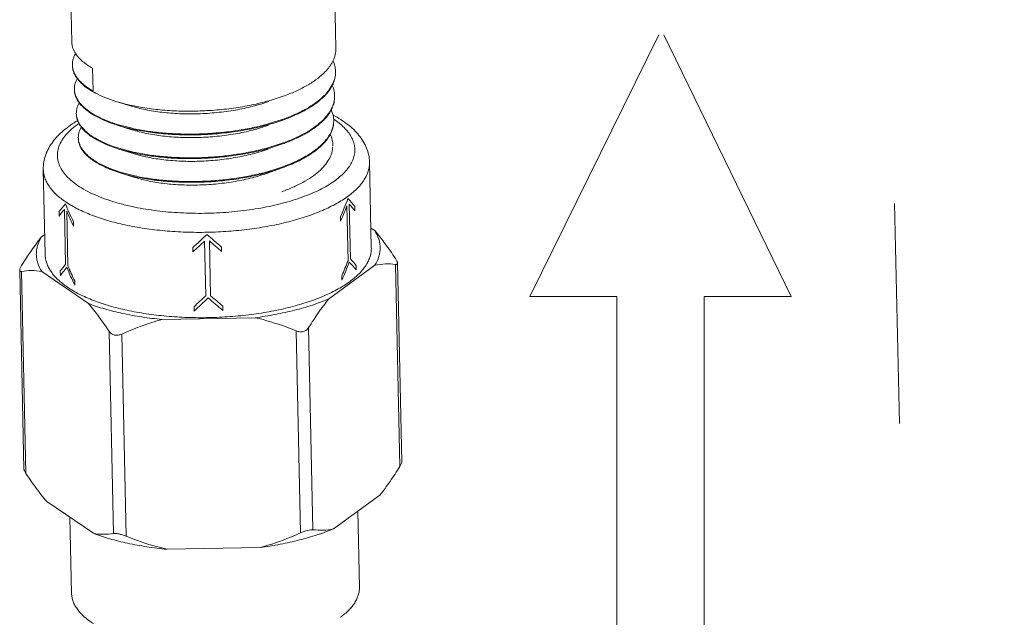
# Model space of a CAD drawing. Units: inches. Extents: x -122 to 91, y -68 to 25.
# Drawn here: x -71 to -66, y -51 to -48 of the extents above; entities that cross this region are included whole.
import ezdxf

# ---------------------------------------------------------------- set-up
doc = ezdxf.new("R2010")
doc.units = ezdxf.units.IN
doc.header["$LTSCALE"] = 1.87
doc.header["$MEASUREMENT"] = 0
doc.linetypes.add('DASHED', pattern=[0.2, 0.1, -0.1])
doc.layers.get('0').update_dxf_attribs({"linetype": 'CONTINUOUS'})
doc.layers.add('12_COMPONENTS', color=7, linetype='CONTINUOUS')

msp = doc.modelspace()

# ---------------------------------------------------------------- linework, layer by layer
at = {"color": 7, "linetype": 'DASHED', "lineweight": 5, "ltscale": 5}
msp.add_line((-66.3902, -68.4173), (-66.9059, -46.7253), dxfattribs=at)
at = {"color": 7, "linetype": 'Continuous', "lineweight": 5}
for p, q in [((-67.8578, -48.0706), (-68.4057, -49.1835)), ((-67.2948, -49.1835), (-67.8367, -48.0706)), ((-68.0354, -49.1835), (-68.4057, -49.1835)), ((-68.0354, -49.1835), (-68.0354, -52.146)), ((-67.6651, -52.146), (-67.6651, -49.1835)), ((-67.6651, -49.1835), (-67.2948, -49.1835))]:
    msp.add_line(p, q, dxfattribs=at)
at = {"layer": '12_COMPONENTS', "color": 7, "linetype": 'Continuous', "lineweight": 5}
for p, q in [((-70.3581, -47.7452), (-70.3505, -48.1023)), ((-69.2376, -47.722), (-69.229, -48.1284)), ((-70.262, -48.2133), (-70.26, -48.3099)), ((-70.3109, -48.2762), (-70.3268, -48.2585)), ((-70.1632, -48.3539), (-70.101, -48.3733)), ((-69.2486, -48.3896), (-69.2407, -48.4131)), ((-70.1573, -48.4551), (-70.0949, -48.4746)), ((-70.0944, -48.4685), (-70.1571, -48.452)), ((-69.4565, -48.4312), (-69.5165, -48.4501)), ((-69.455, -48.4306), (-69.4565, -48.4312)), ((-69.4568, -48.5321), (-69.5183, -48.5515)), ((-70.1512, -48.5565), (-70.0889, -48.5759)), ((-70.0883, -48.5697), (-70.151, -48.5533)), ((-69.0861, -48.6129), (-69.0784, -48.9756)), ((-70.4714, -48.6425), (-70.4637, -49.0052)), ((-70.1856, -48.6436), (-70.1452, -48.6578)), ((-70.145, -48.6546), (-70.1849, -48.6406)), ((-70.1452, -48.6578), (-70.0828, -48.6772)), ((-70.0822, -48.671), (-70.145, -48.6546)), ((-69.4579, -48.6334), (-69.52, -48.653)), ((-69.5188, -48.6586), (-69.4573, -48.6365)), ((-69.1723, -48.7912), (-69.1673, -49.0237)), ((-70.4044, -48.8424), (-70.4048, -48.8238)), ((-70.3771, -49.0465), (-70.3821, -48.814)), ((-70.3718, -48.821), (-70.3669, -49.0535)), ((-69.1774, -49.0311), (-69.1824, -48.7986)), ((-69.1486, -48.8001), (-69.1482, -48.8187)), ((-70.3434, -48.8658), (-70.343, -48.8844)), ((-69.209, -48.8631), (-69.2094, -48.8445)), ((-70.4655, -48.9203), (-70.4789, -48.9301)), ((-69.064, -48.9035), (-69.0801, -48.8924)), ((-69.7815, -49.1802), (-69.7865, -48.9477)), ((-69.7661, -48.9473), (-69.7612, -49.1798)), ((-69.8364, -48.9941), (-69.8368, -48.9755)), ((-69.7146, -48.9732), (-69.7142, -48.9918)), ((-68.9494, -49.8862), (-68.9675, -49.0406)), ((-70.5537, -49.9166), (-70.5717, -49.0711)), ((-70.4781, -49.0773), (-70.2797, -49.2132)), ((-70.399, -49.0935), (-70.3994, -49.0749)), ((-69.2598, -49.194), (-69.0631, -49.0507)), ((-69.1432, -49.0512), (-69.1428, -49.0698)), ((-70.338, -49.1169), (-70.3376, -49.1355)), ((-69.2037, -49.1142), (-69.2041, -49.0956)), ((-69.8311, -49.2452), (-69.8315, -49.2266)), ((-69.7092, -49.2243), (-69.7088, -49.2429)), ((-69.9669, -49.2809), (-69.5717, -49.2735)), ((-69.239, -50.1705), (-69.0422, -50.0272)), ((-70.4572, -50.0538), (-70.2588, -50.1897)), ((-70.3583, -50.1215), (-70.3513, -50.445)), ((-69.1359, -50.0955), (-69.129, -50.4188)), ((-69.946, -50.2574), (-69.5509, -50.25))]:
    msp.add_line(p, q, dxfattribs=at)
at = {"layer": '12_COMPONENTS', "color": 9, "linetype": 'Continuous', "lineweight": 5}
for p, q in [((-68.9574, -49.9056), (-68.9757, -49.0468)), ((-70.5453, -49.9355), (-70.5636, -49.0766)), ((-70.1732, -50.1903), (-70.1916, -49.3315)), ((-69.3792, -50.1879), (-69.3976, -49.329)), ((-69.3263, -50.1744), (-69.3447, -49.3156)), ((-70.1202, -50.2018), (-70.1386, -49.343))]:
    msp.add_line(p, q, dxfattribs=at)
at = {"layer": '12_COMPONENTS', "color": 7, "linetype": 'Continuous', "lineweight": 5}
for centre, radius, start, end in [((-70.2673, -48.198), 0.0808, 184.6207, 186.8707), ((-70.2401, -48.1875), 0.1101, 208.6973, 210.6697), ((-69.3377, -48.229), 0.1075, 356.0195, 357.792), ((-70.2597, -48.3012), 0.08, 184.6319, 188.3822), ((-70.086, -48.0073), 0.352, 239.946, 242.2092), ((-70.0374, -47.9496), 0.426, 238.2274, 240.0471), ((-69.3407, -48.3324), 0.1064, 356.0034, 357.7913), ((-70.2524, -48.4044), 0.079, 184.6223, 188.244), ((-69.3436, -48.4359), 0.1054, 357.8169, 12.504), ((-69.3436, -48.4359), 0.1054, 356.0075, 357.7928), ((-69.8962, -47.5669), 0.9231, 257.6032, 259.6181), ((-70.2451, -48.5077), 0.0779, 184.6225, 188.0742), ((-69.893, -47.6773), 0.9135, 257.6546, 259.6385), ((-69.5501, -48.2515), 0.3904, 303.0255, 304.9617), ((-69.5483, -48.2507), 0.3874, 303.1308, 304.6298), ((-70.0119, -48.1987), 0.4746, 245.7261, 248.0009), ((-70.0113, -48.2011), 0.4756, 246.101, 248.5044), ((-69.9994, -48.1679), 0.5079, 247.9909, 248.5707), ((-69.8897, -47.7877), 0.904, 257.7076, 259.6593)]:
    msp.add_arc(centre, radius, start, end, dxfattribs=at)
at = {"layer": '12_COMPONENTS', "color": 9, "linetype": 'Continuous', "lineweight": 5}
msp.add_arc((-69.4342, -48.7253), 0.3546, 55.5557, 56.4748, dxfattribs=at)
at = {"layer": '12_COMPONENTS', "color": 7, "linetype": 'Continuous', "lineweight": 5}
for centre, major_axis, ratio, start_param, end_param in [((-69.7786, -48.637), (0.6764, 0.3658), 0.313067, 2.464926, 2.553276), ((-69.7786, -48.637), (-0.4518, 0.8354), 0.639339, 1.411402, 1.499752), ((-69.7786, -48.637), (0.422, 0.8521), 0.634761, -1.500634, -1.412284), ((-69.7786, -48.637), (0.6916, -0.3426), 0.3061, 0.600087, 0.688437), ((-69.7782, -48.6556), (0.6916, -0.3426), 0.3061, 0.600087, 0.673731), ((-69.7782, -48.6556), (0.6764, 0.3658), 0.313067, 2.479632, 2.553276), ((-69.7782, -48.6556), (-0.4518, 0.8354), 0.639339, 1.426108, 1.499752), ((-69.7782, -48.6556), (0.422, 0.8521), 0.634761, -1.500634, -1.42699), ((-69.7786, -48.637), (0.6634, 0.6906), 0.210475, -1.8724, -1.78405), ((-69.7786, -48.637), (0.6915, -0.6642), 0.215989, -1.363868, -1.275518), ((-69.7782, -48.6556), (0.6634, 0.6906), 0.210475, -1.8724, -1.798757), ((-69.7782, -48.6556), (0.6915, -0.6642), 0.215989, -1.349162, -1.275518), ((-69.7732, -48.8881), (0.6764, 0.3658), 0.313067, 2.479632, 2.553276), ((-69.7732, -48.8881), (0.422, 0.8521), 0.634761, -1.500634, -1.42699), ((-69.7728, -48.9067), (0.422, 0.8521), 0.634761, -1.500634, -1.412284), ((-69.7728, -48.9067), (0.6916, -0.3426), 0.3061, 0.600087, 0.688437), ((-69.7732, -48.8881), (0.6916, -0.3426), 0.3061, 0.600087, 0.673731), ((-69.7728, -48.9067), (0.6764, 0.3658), 0.313067, 2.464926, 2.553276), ((-69.7728, -48.9067), (-0.4518, 0.8354), 0.639339, 1.411402, 1.499752), ((-69.7732, -48.8881), (-0.4518, 0.8354), 0.639339, 1.426108, 1.499752), ((-69.7732, -48.8881), (0.6634, 0.6906), 0.210475, -1.8724, -1.798757), ((-69.7728, -48.9067), (0.6634, 0.6906), 0.210475, -1.8724, -1.78405), ((-69.7728, -48.9067), (0.6915, -0.6642), 0.215989, -1.363868, -1.275518), ((-69.7732, -48.8881), (0.6915, -0.6642), 0.215989, -1.349162, -1.275518)]:
    msp.add_ellipse(centre, major_axis=major_axis, ratio=ratio, start_param=start_param, end_param=end_param, dxfattribs=at)
for points, knots in [([(-70.3505, -48.1023), (-70.3504, -48.1066), (-70.3495, -48.1151), (-70.345, -48.1324), (-70.3387, -48.1446), (-70.3335, -48.1523)], [0, 0, 0, 0, 0.238535, 0.481978, 1, 1, 1, 1]), ([(-69.2406, -48.1806), (-69.2367, -48.1723), (-69.2306, -48.1552), (-69.2288, -48.1372), (-69.229, -48.1285)], [0, 0, 0, 0, 0.511494, 1, 1, 1, 1]), ([(-70.3478, -48.2045), (-70.3482, -48.2001), (-70.3481, -48.1913), (-70.3459, -48.178), (-70.3415, -48.1648), (-70.3373, -48.1563), (-70.3349, -48.1521)], [0, 0, 0, 0, 0.239888, 0.483207, 0.735074, 1, 1, 1, 1]), ([(-70.3335, -48.1523), (-70.3255, -48.1642), (-70.3096, -48.1808), (-70.2845, -48.1998), (-70.2698, -48.2088), (-70.262, -48.2133)], [0, 0, 0, 0, 0.455236, 0.716015, 1, 1, 1, 1]), ([(-70.3367, -48.2404), (-70.3395, -48.2352), (-70.3442, -48.2246), (-70.3468, -48.2132), (-70.3475, -48.2077)], [0, 0, 0, 0, 0.512212, 1, 1, 1, 1]), ([(-70.3268, -48.2585), (-70.3326, -48.2508), (-70.3399, -48.2385), (-70.3457, -48.221), (-70.3472, -48.2122), (-70.3475, -48.2079)], [0, 0, 0, 0, 0.521658, 0.764271, 1, 1, 1, 1]), ([(-69.282, -48.2358), (-69.2775, -48.2315), (-69.2614, -48.215), (-69.2477, -48.1958), (-69.2406, -48.1806)], [0, 0, 0, 0, 0.271017, 1, 1, 1, 1]), ([(-69.2416, -48.1804), (-69.2376, -48.1887), (-69.2316, -48.206), (-69.23, -48.2242), (-69.2303, -48.2331)], [0, 0, 0, 0, 0.509288, 1, 1, 1, 1]), ([(-70.3086, -48.2754), (-70.3113, -48.2729), (-70.321, -48.2632), (-70.3297, -48.2523), (-70.3348, -48.2436)], [0, 0, 0, 0, 0.266777, 1, 1, 1, 1]), ([(-69.2305, -48.2364), (-69.2308, -48.241), (-69.2321, -48.2503), (-69.237, -48.269), (-69.248, -48.2924), (-69.2677, -48.3191), (-69.2939, -48.3447), (-69.3263, -48.3689), (-69.3644, -48.3917), (-69.4077, -48.4126), (-69.4388, -48.4248), (-69.455, -48.4306)], [0, 0, 0, 0, 0.044458, 0.089912, 0.185702, 0.290903, 0.407652, 0.537013, 0.679213, 0.833836, 1, 1, 1, 1]), ([(-69.4532, -48.3324), (-69.4355, -48.3261), (-69.402, -48.3127), (-69.3557, -48.2896), (-69.3156, -48.2645), (-69.2923, -48.2456), (-69.282, -48.2358)], [0, 0, 0, 0, 0.284024, 0.546279, 0.78512, 1, 1, 1, 1]), ([(-69.2441, -48.2863), (-69.24, -48.2784), (-69.2336, -48.2622), (-69.2308, -48.2449), (-69.2305, -48.2365)], [0, 0, 0, 0, 0.512967, 1, 1, 1, 1]), ([(-70.3394, -48.3077), (-70.3398, -48.3036), (-70.3398, -48.2952), (-70.3372, -48.2783), (-70.3323, -48.266), (-70.328, -48.2583)], [0, 0, 0, 0, 0.241144, 0.485332, 1, 1, 1, 1]), ([(-70.2623, -48.312), (-70.2715, -48.3067), (-70.2885, -48.2958), (-70.3041, -48.2829), (-70.3109, -48.2762)], [0, 0, 0, 0, 0.526568, 1, 1, 1, 1]), ([(-70.2618, -48.3118), (-70.2706, -48.3063), (-70.287, -48.2952), (-70.3019, -48.2821), (-70.3086, -48.2754)], [0, 0, 0, 0, 0.522076, 1, 1, 1, 1]), ([(-70.26, -48.3099), (-70.2691, -48.3048), (-70.286, -48.2942), (-70.3016, -48.2818), (-70.3086, -48.2754)], [0, 0, 0, 0, 0.525722, 1, 1, 1, 1]), ([(-69.2859, -48.3396), (-69.2814, -48.3355), (-69.2654, -48.3195), (-69.2516, -48.301), (-69.2441, -48.2863)], [0, 0, 0, 0, 0.270461, 1, 1, 1, 1]), ([(-69.2446, -48.2861), (-69.2409, -48.2941), (-69.2354, -48.3106), (-69.234, -48.3281), (-69.2343, -48.3365)], [0, 0, 0, 0, 0.508573, 1, 1, 1, 1]), ([(-70.1571, -48.452), (-70.17, -48.448), (-70.1946, -48.4395), (-70.229, -48.4248), (-70.2592, -48.4088), (-70.2851, -48.3915), (-70.3062, -48.3732), (-70.3226, -48.354), (-70.3338, -48.3339), (-70.3378, -48.3198), (-70.3388, -48.3129)], [0, 0, 0, 0, 0.169183, 0.325486, 0.46838, 0.597697, 0.713862, 0.818026, 0.912313, 1, 1, 1, 1]), ([(-70.3386, -48.316), (-70.3375, -48.3238), (-70.3327, -48.3398), (-70.324, -48.3539), (-70.3188, -48.3608)], [0, 0, 0, 0, 0.478586, 1, 1, 1, 1]), ([(-70.2502, -48.3187), (-70.237, -48.3257), (-70.2084, -48.3386), (-70.1789, -48.349), (-70.1632, -48.3539)], [0, 0, 0, 0, 0.475348, 1, 1, 1, 1]), ([(-70.0674, -48.3771), (-70.0431, -48.3816), (-69.9929, -48.3889), (-69.9157, -48.395), (-69.8357, -48.3964), (-69.7548, -48.393), (-69.6745, -48.3849), (-69.5967, -48.3722), (-69.5228, -48.3551), (-69.4757, -48.3405), (-69.4532, -48.3324)], [0, 0, 0, 0, 0.119118, 0.244363, 0.37356, 0.504461, 0.634759, 0.762192, 0.884597, 1, 1, 1, 1]), ([(-70.3311, -48.4108), (-70.3314, -48.4066), (-70.3314, -48.3981), (-70.3286, -48.3808), (-70.3234, -48.3683), (-70.3189, -48.3604)], [0, 0, 0, 0, 0.240481, 0.484277, 1, 1, 1, 1]), ([(-70.3188, -48.3608), (-70.3113, -48.3708), (-70.2973, -48.3848), (-70.2755, -48.4012), (-70.2562, -48.4135), (-70.2345, -48.4251), (-70.2018, -48.4401), (-70.1755, -48.4495), (-70.1573, -48.4551)], [0, 0, 0, 0, 0.198503, 0.310234, 0.43072, 0.560091, 0.698265, 1, 1, 1, 1]), ([(-70.1632, -48.3539), (-70.1557, -48.3562), (-70.1242, -48.3654), (-70.0921, -48.3726), (-70.0674, -48.3771)], [0, 0, 0, 0, 0.238166, 1, 1, 1, 1]), ([(-70.101, -48.3733), (-70.0803, -48.3797), (-70.0363, -48.3907), (-69.9664, -48.4016), (-69.8913, -48.4073), (-69.8131, -48.4077), (-69.7341, -48.4026), (-69.6566, -48.3921), (-69.5829, -48.3764), (-69.5359, -48.3621), (-69.5136, -48.3541)], [0, 0, 0, 0, 0.10874, 0.2281, 0.355373, 0.487504, 0.621246, 0.753315, 0.880536, 1, 1, 1, 1]), ([(-69.2345, -48.3399), (-69.2348, -48.3444), (-69.236, -48.3536), (-69.2409, -48.3721), (-69.2518, -48.3953), (-69.2713, -48.4217), (-69.2973, -48.447), (-69.3293, -48.4711), (-69.367, -48.4936), (-69.41, -48.5143), (-69.4407, -48.5264), (-69.4568, -48.5321)], [0, 0, 0, 0, 0.044462, 0.089922, 0.185724, 0.290937, 0.407692, 0.537053, 0.679247, 0.833858, 1, 1, 1, 1]), ([(-69.4539, -48.4335), (-69.4367, -48.4274), (-69.404, -48.4143), (-69.3585, -48.3919), (-69.3192, -48.3675), (-69.2961, -48.3491), (-69.2859, -48.3396)], [0, 0, 0, 0, 0.283051, 0.54497, 0.784151, 1, 1, 1, 1]), ([(-69.2482, -48.3898), (-69.2441, -48.3819), (-69.2375, -48.3657), (-69.2347, -48.3484), (-69.2344, -48.3399)], [0, 0, 0, 0, 0.513211, 1, 1, 1, 1]), ([(-70.151, -48.5533), (-70.1638, -48.5493), (-70.1881, -48.541), (-70.2221, -48.5265), (-70.252, -48.5106), (-70.2775, -48.4935), (-70.2984, -48.4754), (-70.3145, -48.4564), (-70.3256, -48.4366), (-70.3295, -48.4226), (-70.3305, -48.4158)], [0, 0, 0, 0, 0.169258, 0.325608, 0.468519, 0.597827, 0.713962, 0.818086, 0.912334, 1, 1, 1, 1]), ([(-70.3303, -48.4189), (-70.3292, -48.4267), (-70.3243, -48.4428), (-70.3155, -48.457), (-70.3103, -48.4639)], [0, 0, 0, 0, 0.478077, 1, 1, 1, 1]), ([(-69.2904, -48.4431), (-69.2859, -48.4389), (-69.2697, -48.423), (-69.2558, -48.4046), (-69.2482, -48.3898)], [0, 0, 0, 0, 0.270699, 1, 1, 1, 1]), ([(-69.2404, -48.4124), (-69.2294, -48.4183), (-69.2084, -48.4306), (-69.1791, -48.4512), (-69.1531, -48.4735), (-69.1307, -48.4977), (-69.1121, -48.5239), (-69.0979, -48.552), (-69.0887, -48.5819), (-69.0863, -48.6025), (-69.0861, -48.6129)], [0, 0, 0, 0, 0.141269, 0.275728, 0.404222, 0.527889, 0.648144, 0.766321, 0.882978, 1, 1, 1, 1]), ([(-70.4714, -48.6425), (-70.4716, -48.6321), (-70.4701, -48.6113), (-70.4622, -48.581), (-70.4492, -48.5523), (-70.4317, -48.5252), (-70.4101, -48.5001), (-70.3759, -48.4682), (-70.3462, -48.4477), (-70.3252, -48.4352)], [0, 0, 0, 0, 0.117093, 0.233653, 0.351771, 0.472105, 0.595785, 0.724341, 1, 1, 1, 1]), ([(-70.3227, -48.5139), (-70.3231, -48.5098), (-70.323, -48.5012), (-70.3202, -48.4839), (-70.3148, -48.4714), (-70.3103, -48.4636)], [0, 0, 0, 0, 0.240202, 0.483832, 1, 1, 1, 1]), ([(-70.1573, -48.4551), (-70.1422, -48.4598), (-70.1108, -48.4684), (-70.0789, -48.4751), (-70.0624, -48.4782)], [0, 0, 0, 0, 0.48445, 1, 1, 1, 1]), ([(-70.0949, -48.4746), (-70.0746, -48.4809), (-70.0311, -48.4918), (-69.9622, -48.5025), (-69.8881, -48.5082), (-69.8109, -48.5085), (-69.733, -48.5035), (-69.6565, -48.4931), (-69.5838, -48.4776), (-69.5374, -48.4635), (-69.5153, -48.4556)], [0, 0, 0, 0, 0.108665, 0.22797, 0.355212, 0.487334, 0.621089, 0.753192, 0.880466, 1, 1, 1, 1]), ([(-69.5165, -48.4501), (-69.5378, -48.456), (-69.5817, -48.4666), (-69.6493, -48.4788), (-69.7191, -48.4874), (-69.79, -48.4924), (-69.8609, -48.4937), (-69.9305, -48.4913), (-69.9977, -48.4853), (-70.0414, -48.4788), (-70.0626, -48.4749)], [0, 0, 0, 0, 0.120472, 0.245657, 0.373911, 0.503503, 0.632663, 0.759599, 0.882612, 1, 1, 1, 1]), ([(-70.0624, -48.4782), (-70.0383, -48.4826), (-69.9887, -48.4898), (-69.9122, -48.4957), (-69.833, -48.4971), (-69.7528, -48.4937), (-69.6733, -48.4857), (-69.5962, -48.473), (-69.523, -48.4561), (-69.4762, -48.4415), (-69.4539, -48.4335)], [0, 0, 0, 0, 0.118989, 0.244139, 0.373276, 0.504156, 0.63447, 0.761957, 0.884457, 1, 1, 1, 1]), ([(-69.4556, -48.535), (-69.4387, -48.529), (-69.4066, -48.5162), (-69.362, -48.4942), (-69.3233, -48.4703), (-69.3005, -48.4524), (-69.2904, -48.4431)], [0, 0, 0, 0, 0.282614, 0.544382, 0.783716, 1, 1, 1, 1]), ([(-69.2384, -48.4432), (-69.2388, -48.4488), (-69.2405, -48.46), (-69.2475, -48.4826), (-69.2598, -48.5044), (-69.2762, -48.5249), (-69.297, -48.5462), (-69.3152, -48.5605), (-69.3282, -48.5695)], [0, 0, 0, 0, 0.104251, 0.211707, 0.442544, 0.568967, 0.703746, 1, 1, 1, 1]), ([(-69.2521, -48.493), (-69.248, -48.4851), (-69.2415, -48.469), (-69.2387, -48.4517), (-69.2384, -48.4433)], [0, 0, 0, 0, 0.513329, 1, 1, 1, 1]), ([(-70.3103, -48.4639), (-70.3028, -48.4737), (-70.2889, -48.4875), (-70.2675, -48.5036), (-70.2484, -48.5156), (-70.2271, -48.527), (-70.1949, -48.5417), (-70.1691, -48.5509), (-70.1512, -48.5565)], [0, 0, 0, 0, 0.198804, 0.310628, 0.431153, 0.560505, 0.698598, 1, 1, 1, 1]), ([(-69.3264, -48.5715), (-69.318, -48.5656), (-69.3024, -48.5537), (-69.2759, -48.5289), (-69.2598, -48.5078), (-69.2521, -48.493)], [0, 0, 0, 0, 0.281077, 0.540671, 1, 1, 1, 1]), ([(-69.2527, -48.4928), (-69.249, -48.5008), (-69.2434, -48.5174), (-69.2418, -48.5348), (-69.2422, -48.5433)], [0, 0, 0, 0, 0.508997, 1, 1, 1, 1]), ([(-70.3225, -48.5173), (-70.322, -48.5228), (-70.3198, -48.5341), (-70.3131, -48.5505), (-70.3028, -48.5664), (-70.2892, -48.5818), (-70.2724, -48.5966), (-70.2524, -48.6107), (-70.2293, -48.624), (-70.2127, -48.632), (-70.204, -48.6359)], [0, 0, 0, 0, 0.095055, 0.194547, 0.301383, 0.417749, 0.545114, 0.684384, 0.836016, 1, 1, 1, 1]), ([(-70.207, -48.6313), (-70.2153, -48.6276), (-70.231, -48.6199), (-70.2528, -48.6072), (-70.2719, -48.5938), (-70.2881, -48.5797), (-70.3014, -48.5651), (-70.3117, -48.5501), (-70.3188, -48.5346), (-70.3215, -48.5239), (-70.3222, -48.5186)], [0, 0, 0, 0, 0.162266, 0.312822, 0.451707, 0.579292, 0.696341, 0.804131, 0.904519, 1, 1, 1, 1]), ([(-70.0571, -48.5793), (-70.0334, -48.5836), (-69.9842, -48.5907), (-69.9086, -48.5966), (-69.8304, -48.5979), (-69.7511, -48.5946), (-69.6726, -48.5866), (-69.5963, -48.5741), (-69.5239, -48.5573), (-69.4777, -48.5429), (-69.4556, -48.535)], [0, 0, 0, 0, 0.118971, 0.244107, 0.373233, 0.504104, 0.634414, 0.761907, 0.884425, 1, 1, 1, 1]), ([(-69.4591, -48.738), (-69.4431, -48.7323), (-69.4128, -48.7202), (-69.3704, -48.6996), (-69.3333, -48.6772), (-69.302, -48.6533), (-69.2767, -48.628), (-69.2579, -48.6018), (-69.2477, -48.5787), (-69.2434, -48.5603), (-69.2425, -48.5512), (-69.2423, -48.5467)], [0, 0, 0, 0, 0.166688, 0.32162, 0.463899, 0.593125, 0.709574, 0.814422, 0.909976, 0.955429, 1, 1, 1, 1]), ([(-70.1512, -48.5565), (-70.1363, -48.5611), (-70.1051, -48.5696), (-70.0735, -48.5763), (-70.0571, -48.5793)], [0, 0, 0, 0, 0.484381, 1, 1, 1, 1]), ([(-70.0889, -48.5759), (-70.0688, -48.5822), (-70.0259, -48.5928), (-69.958, -48.6034), (-69.8849, -48.609), (-69.8088, -48.6094), (-69.7319, -48.6044), (-69.6564, -48.5941), (-69.5846, -48.5788), (-69.5388, -48.5649), (-69.517, -48.5571)], [0, 0, 0, 0, 0.108587, 0.227837, 0.355047, 0.487159, 0.620927, 0.753064, 0.880393, 1, 1, 1, 1]), ([(-69.5183, -48.5515), (-69.5393, -48.5574), (-69.5826, -48.5678), (-69.6494, -48.5798), (-69.7183, -48.5884), (-69.7883, -48.5933), (-69.8582, -48.5945), (-69.9269, -48.5922), (-69.9933, -48.5862), (-70.0364, -48.5798), (-70.0573, -48.576)], [0, 0, 0, 0, 0.120551, 0.24578, 0.374049, 0.503633, 0.632767, 0.759666, 0.882641, 1, 1, 1, 1]), ([(-69.3366, -48.5751), (-69.3544, -48.5867), (-69.3939, -48.6084), (-69.4356, -48.6254), (-69.4579, -48.6334)], [0, 0, 0, 0, 0.472627, 1, 1, 1, 1]), ([(-69.4573, -48.6365), (-69.4353, -48.6286), (-69.3941, -48.6117), (-69.355, -48.5903), (-69.3373, -48.5789)], [0, 0, 0, 0, 0.527054, 1, 1, 1, 1]), ([(-70.1452, -48.6578), (-70.1304, -48.6624), (-70.0994, -48.6708), (-70.0681, -48.6774), (-70.0518, -48.6804)], [0, 0, 0, 0, 0.484179, 1, 1, 1, 1]), ([(-70.0828, -48.6772), (-70.063, -48.6834), (-70.0208, -48.6939), (-69.9538, -48.7044), (-69.8817, -48.7099), (-69.8066, -48.7102), (-69.7307, -48.7053), (-69.6563, -48.6951), (-69.5854, -48.68), (-69.5402, -48.6663), (-69.5188, -48.6586)], [0, 0, 0, 0, 0.108532, 0.227717, 0.354893, 0.486992, 0.620771, 0.75294, 0.880322, 1, 1, 1, 1]), ([(-69.52, -48.653), (-69.5408, -48.6588), (-69.5836, -48.6691), (-69.6495, -48.6809), (-69.7176, -48.6893), (-69.7866, -48.6941), (-69.8556, -48.6953), (-69.9234, -48.693), (-69.9888, -48.6872), (-70.0314, -48.6809), (-70.052, -48.6771)], [0, 0, 0, 0, 0.120629, 0.2459, 0.37418, 0.503753, 0.632861, 0.759729, 0.882671, 1, 1, 1, 1]), ([(-70.0518, -48.6804), (-70.0284, -48.6847), (-69.9798, -48.6917), (-69.9051, -48.6975), (-69.8278, -48.6987), (-69.7495, -48.6954), (-69.6718, -48.6875), (-69.5964, -48.6752), (-69.5249, -48.6585), (-69.4792, -48.6443), (-69.4573, -48.6365)], [0, 0, 0, 0, 0.118954, 0.244074, 0.373187, 0.50405, 0.634359, 0.761859, 0.884393, 1, 1, 1, 1]), ([(-69.064, -48.9035), (-69.0484, -48.9217), (-69.0179, -48.9604), (-68.9898, -49.0008), (-68.9759, -49.0218)], [0, 0, 0, 0, 0.486652, 1, 1, 1, 1]), ([(-69.064, -48.9035), (-69.0568, -48.9148), (-69.048, -48.9327), (-69.042, -48.9579), (-69.0404, -48.9767), (-69.0418, -48.9955), (-69.0475, -49.0209), (-69.0561, -49.0392), (-69.0631, -49.0507)], [0, 0, 0, 0, 0.257159, 0.378751, 0.498262, 0.618009, 0.740289, 1, 1, 1, 1]), ([(-70.5638, -49.0517), (-70.5504, -49.0301), (-70.5235, -48.9886), (-70.4941, -48.9488), (-70.4789, -48.9301)], [0, 0, 0, 0, 0.513056, 1, 1, 1, 1]), ([(-70.4781, -49.0773), (-70.4852, -49.066), (-70.494, -49.0481), (-70.5, -49.0229), (-70.5016, -49.0041), (-70.5002, -48.9853), (-70.4945, -48.9598), (-70.486, -48.9416), (-70.4789, -48.9301)], [0, 0, 0, 0, 0.257159, 0.378751, 0.498262, 0.618009, 0.740289, 1, 1, 1, 1]), ([(-70.1159, -49.2417), (-70.1411, -49.2362), (-70.1894, -49.2241), (-70.2572, -49.2015), (-70.317, -49.1753), (-70.3677, -49.1461), (-70.403, -49.1186), (-70.4254, -49.0954), (-70.4389, -49.078), (-70.4496, -49.0602), (-70.4574, -49.0421), (-70.4623, -49.0238), (-70.4635, -49.0114), (-70.4637, -49.0052)], [0, 0, 0, 0, 0.173128, 0.33351, 0.479549, 0.6103, 0.72565, 0.777904, 0.82686, 0.872936, 0.916677, 0.958768, 1, 1, 1, 1]), ([(-69.0784, -48.9756), (-69.0782, -48.9818), (-69.079, -48.9943), (-69.0831, -49.0131), (-69.0903, -49.0317), (-69.1004, -49.05), (-69.1134, -49.0681), (-69.1352, -49.0925), (-69.1698, -49.1217), (-69.2201, -49.1532), (-69.2797, -49.182), (-69.3476, -49.2076), (-69.4227, -49.2294), (-69.5037, -49.2473), (-69.5893, -49.2607), (-69.6779, -49.2696), (-69.7682, -49.2738), (-69.8585, -49.2732), (-69.9474, -49.2677), (-70.0332, -49.2576), (-70.0889, -49.2475), (-70.1159, -49.2417)], [0, 0, 0, 0, 0.01613, 0.0326, 0.049728, 0.067783, 0.086983, 0.107489, 0.152797, 0.204189, 0.261608, 0.324656, 0.392693, 0.464903, 0.540337, 0.617956, 0.696662, 0.775327, 0.852824, 0.928062, 1, 1, 1, 1]), ([(-68.9757, -49.0468), (-68.99, -49.045), (-69.0194, -49.0435), (-69.0486, -49.0473), (-69.0631, -49.0507)], [0, 0, 0, 0, 0.491061, 1, 1, 1, 1]), ([(-68.9675, -49.0409), (-68.9675, -49.0396), (-68.9681, -49.0367), (-68.9698, -49.0322), (-68.9725, -49.0271), (-68.9747, -49.0236), (-68.9759, -49.0218)], [0, 0, 0, 0, 0.183507, 0.414818, 0.689741, 1, 1, 1, 1]), ([(-68.9757, -49.0468), (-68.9746, -49.0469), (-68.9725, -49.047), (-68.97, -49.0462), (-68.9686, -49.045), (-68.9676, -49.0434), (-68.9674, -49.0419), (-68.9675, -49.0409)], [0, 0, 0, 0, 0.293115, 0.528738, 0.636043, 0.74553, 1, 1, 1, 1]), ([(-70.5638, -49.0517), (-70.565, -49.0536), (-70.5671, -49.0572), (-70.5696, -49.0625), (-70.5713, -49.0672), (-70.5718, -49.0701), (-70.5717, -49.0714)], [0, 0, 0, 0, 0.312639, 0.588707, 0.819321, 1, 1, 1, 1]), ([(-70.5717, -49.0714), (-70.5717, -49.0724), (-70.5715, -49.0738), (-70.5705, -49.0753), (-70.5691, -49.0764), (-70.5667, -49.077), (-70.5647, -49.0768), (-70.5636, -49.0766)], [0, 0, 0, 0, 0.25375, 0.36301, 0.470239, 0.706141, 1, 1, 1, 1]), ([(-70.4781, -49.0773), (-70.4924, -49.0745), (-70.5211, -49.0718), (-70.5498, -49.0743), (-70.5636, -49.0766)], [0, 0, 0, 0, 0.509215, 1, 1, 1, 1]), ([(-70.2797, -49.2132), (-70.257, -49.2218), (-70.209, -49.2375), (-70.1332, -49.2564), (-70.0518, -49.2712), (-69.9957, -49.2781), (-69.9669, -49.2809)], [0, 0, 0, 0, 0.22704, 0.471212, 0.729881, 1, 1, 1, 1]), ([(-70.1916, -49.3315), (-70.2055, -49.3105), (-70.2336, -49.2701), (-70.2641, -49.2314), (-70.2797, -49.2132)], [0, 0, 0, 0, 0.513348, 1, 1, 1, 1]), ([(-69.2598, -49.194), (-69.2824, -49.2035), (-69.3301, -49.221), (-69.4057, -49.2427), (-69.4869, -49.2606), (-69.543, -49.2696), (-69.5717, -49.2735)], [0, 0, 0, 0, 0.22758, 0.471951, 0.730446, 1, 1, 1, 1]), ([(-69.2598, -49.194), (-69.275, -49.2127), (-69.3044, -49.2525), (-69.3313, -49.294), (-69.3447, -49.3156)], [0, 0, 0, 0, 0.486945, 1, 1, 1, 1]), ([(-69.9669, -49.2809), (-69.9817, -49.2848), (-70.0401, -49.302), (-70.097, -49.3243), (-70.1386, -49.343)], [0, 0, 0, 0, 0.25101, 1, 1, 1, 1]), ([(-69.3976, -49.329), (-69.4117, -49.3234), (-69.4686, -49.3015), (-69.5271, -49.2836), (-69.5717, -49.2735)], [0, 0, 0, 0, 0.249252, 1, 1, 1, 1]), ([(-70.1916, -49.3315), (-70.1903, -49.3334), (-70.1874, -49.3371), (-70.1821, -49.3417), (-70.1759, -49.3452), (-70.169, -49.3474), (-70.1615, -49.3483), (-70.1511, -49.3476), (-70.1434, -49.3452), (-70.1386, -49.343)], [0, 0, 0, 0, 0.116626, 0.23375, 0.352583, 0.474524, 0.600462, 0.730539, 1, 1, 1, 1]), ([(-69.3976, -49.329), (-69.3926, -49.331), (-69.3848, -49.3332), (-69.3744, -49.3335), (-69.3669, -49.3323), (-69.36, -49.3298), (-69.3539, -49.3261), (-69.3487, -49.3213), (-69.3459, -49.3175), (-69.3447, -49.3156)], [0, 0, 0, 0, 0.269008, 0.399086, 0.525115, 0.647221, 0.766189, 0.883392, 1, 1, 1, 1]), ([(-70.5453, -49.9355), (-70.5465, -49.9336), (-70.5486, -49.9302), (-70.5513, -49.9251), (-70.5531, -49.9206), (-70.5536, -49.9177), (-70.5537, -49.9164)], [0, 0, 0, 0, 0.310259, 0.585182, 0.816493, 1, 1, 1, 1]), ([(-68.9574, -49.9056), (-68.9707, -49.9272), (-68.9977, -49.9686), (-69.0271, -50.0084), (-69.0422, -50.0272)], [0, 0, 0, 0, 0.513056, 1, 1, 1, 1]), ([(-68.9494, -49.8859), (-68.9494, -49.8872), (-68.9498, -49.8901), (-68.9515, -49.8948), (-68.9541, -49.9001), (-68.9562, -49.9037), (-68.9574, -49.9056)], [0, 0, 0, 0, 0.180679, 0.411293, 0.687361, 1, 1, 1, 1]), ([(-70.4572, -50.0538), (-70.4728, -50.0356), (-70.5032, -49.9969), (-70.5313, -49.9565), (-70.5453, -49.9355)], [0, 0, 0, 0, 0.486652, 1, 1, 1, 1]), ([(-69.239, -50.1705), (-69.2616, -50.18), (-69.3093, -50.1975), (-69.3848, -50.2192), (-69.466, -50.2371), (-69.5221, -50.2461), (-69.5509, -50.25)], [0, 0, 0, 0, 0.22758, 0.471951, 0.730446, 1, 1, 1, 1]), ([(-69.3263, -50.1744), (-69.3277, -50.1742), (-69.3309, -50.1741), (-69.3385, -50.1747), (-69.3497, -50.177), (-69.3642, -50.1816), (-69.3742, -50.1856), (-69.3792, -50.1879)], [0, 0, 0, 0, 0.077842, 0.172954, 0.412885, 0.699962, 1, 1, 1, 1]), ([(-69.239, -50.1705), (-69.2535, -50.1739), (-69.2827, -50.1777), (-69.3121, -50.1762), (-69.3263, -50.1744)], [0, 0, 0, 0, 0.508939, 1, 1, 1, 1]), ([(-69.946, -50.2574), (-69.9748, -50.2546), (-70.0309, -50.2477), (-70.1123, -50.2329), (-70.1881, -50.214), (-70.2361, -50.1983), (-70.2588, -50.1897)], [0, 0, 0, 0, 0.270119, 0.528788, 0.77296, 1, 1, 1, 1]), ([(-70.1732, -50.1903), (-70.1871, -50.1926), (-70.2157, -50.1952), (-70.2445, -50.1925), (-70.2588, -50.1897)], [0, 0, 0, 0, 0.490785, 1, 1, 1, 1]), ([(-70.1202, -50.2018), (-70.1253, -50.1998), (-70.1354, -50.1961), (-70.1481, -50.1926), (-70.1575, -50.1908), (-70.1635, -50.1901), (-70.1687, -50.1899), (-70.1718, -50.1901), (-70.1732, -50.1903)], [0, 0, 0, 0, 0.301791, 0.589486, 0.717088, 0.82889, 0.923204, 1, 1, 1, 1]), ([(-69.946, -50.2574), (-69.9609, -50.254), (-70.0201, -50.2391), (-70.0778, -50.2189), (-70.1202, -50.2018)], [0, 0, 0, 0, 0.250945, 1, 1, 1, 1]), ([(-69.3792, -50.1879), (-69.393, -50.1941), (-69.449, -50.2181), (-69.5067, -50.2382), (-69.5509, -50.25)], [0, 0, 0, 0, 0.249194, 1, 1, 1, 1]), ([(-69.129, -50.4188), (-69.1289, -50.4244), (-69.1296, -50.4355), (-69.1333, -50.4522), (-69.1398, -50.4688), (-69.1488, -50.4851), (-69.1605, -50.5012), (-69.1801, -50.5229), (-69.1976, -50.5375), (-69.2101, -50.5466)], [0, 0, 0, 0, 0.105316, 0.212899, 0.324834, 0.442922, 0.568609, 0.703001, 1, 1, 1, 1]), ([(-70.3513, -50.445), (-70.3512, -50.4507), (-70.35, -50.4623), (-70.3452, -50.4795), (-70.3375, -50.4964), (-70.3269, -50.5129), (-70.3136, -50.529), (-70.2915, -50.5506), (-70.272, -50.5647), (-70.2581, -50.5735)], [0, 0, 0, 0, 0.104223, 0.210866, 0.322156, 0.439973, 0.565782, 0.700675, 1, 1, 1, 1])]:
    msp.add_open_spline(points, degree=3, knots=knots, dxfattribs=at)
at = {"layer": '12_COMPONENTS', "color": 9, "linetype": 'Continuous', "lineweight": 5}
for points, knots in [([(-70.3203, -48.4481), (-70.3307, -48.4553), (-70.3498, -48.4699), (-70.3743, -48.494), (-70.393, -48.519), (-70.4056, -48.5448), (-70.4119, -48.571), (-70.4116, -48.5973), (-70.4048, -48.6233), (-70.3917, -48.6485), (-70.3725, -48.6728), (-70.3476, -48.6959), (-70.3171, -48.7178), (-70.2814, -48.7382), (-70.2408, -48.7569), (-70.1957, -48.7739), (-70.1465, -48.7888), (-70.1122, -48.7972), (-70.0944, -48.801)], [0, 0, 0, 0, 0.065222, 0.124235, 0.177581, 0.226255, 0.27177, 0.316093, 0.361393, 0.40967, 0.462482, 0.520873, 0.585427, 0.656365, 0.733632, 0.816965, 0.905938, 1, 1, 1, 1]), ([(-70.0944, -48.801), (-70.0635, -48.8077), (-69.9996, -48.8187), (-69.9009, -48.8282), (-69.7991, -48.831), (-69.6967, -48.827), (-69.5965, -48.8164), (-69.5012, -48.7994), (-69.4132, -48.7765), (-69.3461, -48.7524), (-69.2981, -48.7304), (-69.2664, -48.7132), (-69.238, -48.6951), (-69.2133, -48.6762), (-69.1923, -48.6566), (-69.1751, -48.6363), (-69.162, -48.6155), (-69.1531, -48.5944), (-69.1484, -48.573), (-69.1481, -48.5515), (-69.1521, -48.5302), (-69.1604, -48.5093), (-69.1729, -48.4889), (-69.1894, -48.4692), (-69.2098, -48.4502), (-69.2253, -48.4386), (-69.2336, -48.4329)], [0, 0, 0, 0, 0.078415, 0.160937, 0.24579, 0.331099, 0.414972, 0.49558, 0.571231, 0.640452, 0.672295, 0.702142, 0.729936, 0.755661, 0.779368, 0.801176, 0.8213, 0.840062, 0.857899, 0.875342, 0.892968, 0.911332, 0.930908, 0.95206, 0.975039, 1, 1, 1, 1]), ([(-70.1237, -48.879), (-70.0966, -48.8848), (-70.0409, -48.8949), (-69.9552, -48.905), (-69.8664, -48.9105), (-69.7761, -48.9111), (-69.6858, -48.907), (-69.5972, -48.8981), (-69.5116, -48.8846), (-69.4306, -48.8668), (-69.3555, -48.8449), (-69.2876, -48.8194), (-69.228, -48.7906), (-69.1776, -48.759), (-69.143, -48.7298), (-69.1212, -48.7054), (-69.1082, -48.6873), (-69.0981, -48.669), (-69.0909, -48.6504), (-69.0867, -48.6316), (-69.086, -48.6191), (-69.0861, -48.6129)], [0, 0, 0, 0, 0.07192, 0.14713, 0.2246, 0.303237, 0.381915, 0.459512, 0.534933, 0.607145, 0.675198, 0.738273, 0.795723, 0.847147, 0.89248, 0.912997, 0.932204, 0.950265, 0.967397, 0.98387, 1, 1, 1, 1]), ([(-70.4714, -48.643), (-70.4712, -48.6492), (-70.4699, -48.6615), (-70.465, -48.6799), (-70.4571, -48.6979), (-70.4464, -48.7157), (-70.4328, -48.733), (-70.4104, -48.7562), (-70.3752, -48.7836), (-70.3245, -48.8128), (-70.2648, -48.8389), (-70.197, -48.8615), (-70.1488, -48.8735), (-70.1237, -48.879)], [0, 0, 0, 0, 0.041229, 0.083333, 0.127099, 0.173205, 0.222194, 0.274477, 0.389872, 0.520631, 0.666645, 0.826954, 1, 1, 1, 1])]:
    msp.add_open_spline(points, degree=3, knots=knots, dxfattribs=at)

doc.saveas('drawing.dxf')
